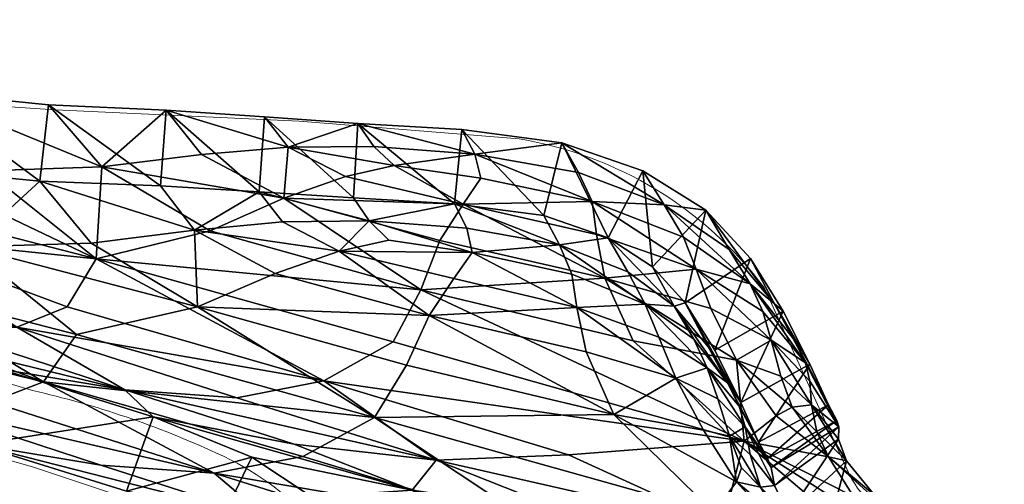
# Model space of a CAD drawing. Units: metres. Extents: x -0.014 to 0.771, y -0.207 to 0.207.
# Drawn here: x 0.575 to 0.669, y 0.091 to 0.135 of the extents above; entities that cross this region are included whole.
import ezdxf

# ---------------------------------------------------------------- set-up
doc = ezdxf.new("R2010")
doc.units = ezdxf.units.M
doc.layers.add('72_VITRA_HCOLLECT_D2_CH_SEAT', color=7, linetype='Continuous', lineweight=5)
doc.layers.add('72_VITRA_HCOLLECT_D3_CH_ELEPHANT_BODY', color=7, linetype='Continuous')
doc.layers.add('72_VITRA_INSERT', color=7, linetype='Continuous')

# ---------------------------------------------------------------- blocks, each defined once
blk = doc.blocks.new('72_VITRA_HCOLLECT_D2_ELEPHANT_CHAIR')
at = {"layer": '72_VITRA_HCOLLECT_D2_CH_SEAT'}
for points in [[(0.176164, 0.106741), (0.198047, 0.100212), (0.19813, 0.100193, -0.052481), (0.215567, 0.094268), (0.215631, 0.094239), (0.215654, 0.094228, -0.096006), (0.224671, 0.087843), (0.224702, 0.087817, -0.323869), (0.227543, 0.076382), (0.22754, 0.076379, -0.127169), (0.221598, 0.073298), (0.221576, 0.073293), (0.221535, 0.073278, -0.067808), (0.21291, 0.071451), (0.21286, 0.071447), (0.212919, 0.07146, 0.218653), (0.222647, 0.078774, 0.150543), (0.218388, 0.084549), (0.218368, 0.084564), (0.210093, 0.088996), (0.198136, 0.092961), (0.180744, 0.097893)], [(0.373247, 0.03269, 0.134314), (0.362989, 0.047134), (0.347276, 0.053123), (0.325111, 0.061019), (0.306363, 0.068043), (0.306363, 0.068043, -0.051273), (0.294403, 0.07509), (0.294403, 0.07509), (0.280231, 0.086774), (0.280231, 0.086774, -0.089923), (0.275602, 0.092073), (0.275602, 0.092073), (0.267497, 0.1099, 0.194089), (0.244258, 0.124029), (0.223412, 0.1257), (0.200301, 0.126777), (0.186471, 0.12769)]]:
    blk.add_lwpolyline(points, format="xyb", dxfattribs=at)
blk = doc.blocks.new('72vitra_hcollect2DDB02E14BAB9428785800C0CAFD51682')
blk.add_blockref('72_VITRA_HCOLLECT_D2_ELEPHANT_CHAIR', (-0.007355, 0))
blk = doc.blocks.new('72VITRA_HCOLLECT_D3_ELEPHANT_HEAD')
mesh = blk.add_polyface()
corners = [(0.118904, -0.085456, 0.122782), (0.125098, -0.092917, 0.153166), (0.105412, -0.082554, 0.125088), (0.112116, -0.090289, 0.160958), (0.105412, -0.082554, 0.125088), (0.125098, -0.092917, 0.153166), (0.092483, -0.078193, 0.128294), (0.105412, -0.082554, 0.125088), (0.100099, -0.086319, 0.169647), (0.112116, -0.090289, 0.160958), (0.100099, -0.086319, 0.169647), (0.105412, -0.082554, 0.125088), (0.106835, -0.092849, 0.199111), (0.100099, -0.086319, 0.169647), (0.116624, -0.096406, 0.193216), (0.112116, -0.090289, 0.160958), (0.116624, -0.096406, 0.193216), (0.100099, -0.086319, 0.169647), (0.135354, -0.101248, 0.185711), (0.116624, -0.096406, 0.193216), (0.125098, -0.092917, 0.153166), (0.112116, -0.090289, 0.160958), (0.125098, -0.092917, 0.153166), (0.116624, -0.096406, 0.193216), (0.106835, -0.092849, 0.199111), (0.09908, -0.091369, 0.218025), (0.100099, -0.086319, 0.169647), (0.11358, -0.098812, 0.223134), (0.108185, -0.099868, 0.261238), (0.09908, -0.091369, 0.218025), (0.106835, -0.092849, 0.199111), (0.116624, -0.096406, 0.193216), (0.09908, -0.091369, 0.218025), (0.11358, -0.098812, 0.223134), (0.09908, -0.091369, 0.218025), (0.116624, -0.096406, 0.193216), (0.118904, -0.085456, 0.122782), (0.131868, -0.086703, 0.121432), (0.125098, -0.092917, 0.153166), (0.136746, -0.092584, 0.142223), (0.125098, -0.092917, 0.153166), (0.131868, -0.086703, 0.121432), (0.135354, -0.101248, 0.185711), (0.125098, -0.092917, 0.153166), (0.146801, -0.098596, 0.160396), (0.136746, -0.092584, 0.142223), (0.146801, -0.098596, 0.160396), (0.125098, -0.092917, 0.153166), (0.107774, -0.075506, 0.126176), (0.114583, -0.083276, 0.161989), (0.120433, -0.078243, 0.124242), (0.126762, -0.085727, 0.154537), (0.120433, -0.078243, 0.124242), (0.114583, -0.083276, 0.161989), (0.103236, -0.079549, 0.170452), (0.114583, -0.083276, 0.161989), (0.095596, -0.071404, 0.129089), (0.107774, -0.075506, 0.126176), (0.095596, -0.071404, 0.129089), (0.114583, -0.083276, 0.161989), (0.119285, -0.089438, 0.19414), (0.114583, -0.083276, 0.161989), (0.109976, -0.086087, 0.199926), (0.103236, -0.079549, 0.170452), (0.109976, -0.086087, 0.199926), (0.114583, -0.083276, 0.161989), (0.126762, -0.085727, 0.154537), (0.114583, -0.083276, 0.161989), (0.13721, -0.094064, 0.186929), (0.119285, -0.089438, 0.19414), (0.13721, -0.094064, 0.186929), (0.114583, -0.083276, 0.161989), (0.131868, -0.086703, 0.121432), (0.132703, -0.079472, 0.123266), (0.143298, -0.087159, 0.120878), (0.118904, -0.085456, 0.122782), (0.120433, -0.078243, 0.124242), (0.131868, -0.086703, 0.121432), (0.132703, -0.079472, 0.123266), (0.131868, -0.086703, 0.121432), (0.120433, -0.078243, 0.124242), (0.103236, -0.079549, 0.170452), (0.092572, -0.075234, 0.182388), (0.109976, -0.086087, 0.199926), (0.102516, -0.08473, 0.218738), (0.109976, -0.086087, 0.199926), (0.092572, -0.075234, 0.182388), (0.111228, -0.093031, 0.261826), (0.116457, -0.091921, 0.223876), (0.092756, -0.083036, 0.257105), (0.102516, -0.08473, 0.218738), (0.092756, -0.083036, 0.257105), (0.116457, -0.091921, 0.223876), (0.134456, -0.098606, 0.225213), (0.116457, -0.091921, 0.223876), (0.129704, -0.100541, 0.264458), (0.111228, -0.093031, 0.261826), (0.129704, -0.100541, 0.264458), (0.116457, -0.091921, 0.223876), (0.119285, -0.089438, 0.19414), (0.116457, -0.091921, 0.223876), (0.13721, -0.094064, 0.186929), (0.134456, -0.098606, 0.225213), (0.13721, -0.094064, 0.186929), (0.116457, -0.091921, 0.223876), (0.102516, -0.08473, 0.218738), (0.116457, -0.091921, 0.223876), (0.109976, -0.086087, 0.199926), (0.119285, -0.089438, 0.19414), (0.109976, -0.086087, 0.199926), (0.116457, -0.091921, 0.223876), (0.111228, -0.093031, 0.261826), (0.092756, -0.083036, 0.257105), (0.106138, -0.094361, 0.306771), (0.10063, -0.095393, 0.352915), (0.112778, -0.09983, 0.350894), (0.106138, -0.094361, 0.306771), (0.111228, -0.093031, 0.261826), (0.106138, -0.094361, 0.306771), (0.129704, -0.100541, 0.264458), (0.132703, -0.079472, 0.123266), (0.137741, -0.085349, 0.144003), (0.143853, -0.07999, 0.123017), (0.126762, -0.085727, 0.154537), (0.137741, -0.085349, 0.144003), (0.120433, -0.078243, 0.124242), (0.132703, -0.079472, 0.123266), (0.120433, -0.078243, 0.124242), (0.137741, -0.085349, 0.144003), (0.126762, -0.085727, 0.154537), (0.13721, -0.094064, 0.186929), (0.137741, -0.085349, 0.144003), (0.105412, -0.082554, 0.125088), (0.107774, -0.075506, 0.126176), (0.118904, -0.085456, 0.122782), (0.120433, -0.078243, 0.124242), (0.118904, -0.085456, 0.122782), (0.107774, -0.075506, 0.126176), (0.107774, -0.075506, 0.126176), (0.105412, -0.082554, 0.125088), (0.095596, -0.071404, 0.129089)]
mesh.append_faces([[corners[k] for k in face] for face in [(0, 1, 2), (3, 4, 5), (6, 7, 8), (9, 10, 11), (12, 13, 14), (15, 16, 17), (18, 19, 20), (21, 22, 23), (24, 25, 26), (27, 28, 29), (30, 31, 32), (33, 34, 35), (36, 37, 38), (39, 40, 41), (42, 43, 44), (45, 46, 47), (48, 49, 50), (51, 52, 53), (54, 55, 56), (57, 58, 59), (60, 61, 62), (63, 64, 65), (66, 67, 68), (69, 70, 71), (72, 73, 74), (75, 76, 77), (78, 79, 80), (81, 82, 83), (84, 85, 86), (87, 88, 89), (90, 91, 92), (93, 94, 95), (96, 97, 98), (99, 100, 101), (102, 103, 104), (105, 106, 107), (108, 109, 110), (111, 112, 113), (114, 115, 116), (117, 118, 119), (120, 121, 122), (123, 124, 125), (126, 127, 128), (129, 130, 131), (132, 133, 134), (135, 136, 137), (138, 139, 140)]], dxfattribs={"vtx1": -1})
mesh = blk.add_polyface()
corners = [(0.161582, -0.088287, 0.121127), (0.163071, -0.090475, 0.127087), (0.152671, -0.0877, 0.120906), (0.15488, -0.090572, 0.128933), (0.152671, -0.0877, 0.120906), (0.163071, -0.090475, 0.127087), (0.154172, -0.095452, 0.144769), (0.146533, -0.091336, 0.133775), (0.16023, -0.093347, 0.135994), (0.15488, -0.090572, 0.128933), (0.16023, -0.093347, 0.135994), (0.146533, -0.091336, 0.133775), (0.164946, -0.092295, 0.131982), (0.16023, -0.093347, 0.135994), (0.163071, -0.090475, 0.127087), (0.15488, -0.090572, 0.128933), (0.163071, -0.090475, 0.127087), (0.16023, -0.093347, 0.135994), (0.154172, -0.095452, 0.144769), (0.168751, -0.099425, 0.152134), (0.146801, -0.098596, 0.160396), (0.143298, -0.087159, 0.120878), (0.152671, -0.0877, 0.120906), (0.146533, -0.091336, 0.133775), (0.15488, -0.090572, 0.128933), (0.146533, -0.091336, 0.133775), (0.152671, -0.0877, 0.120906), (0.154172, -0.095452, 0.144769), (0.16023, -0.093347, 0.135994), (0.168751, -0.099425, 0.152134), (0.171092, -0.095937, 0.140903), (0.168751, -0.099425, 0.152134), (0.16023, -0.093347, 0.135994), (0.164946, -0.092295, 0.131982), (0.172834, -0.093455, 0.133638), (0.16023, -0.093347, 0.135994), (0.171092, -0.095937, 0.140903), (0.16023, -0.093347, 0.135994), (0.172834, -0.093455, 0.133638), (0.154172, -0.095452, 0.144769), (0.146801, -0.098596, 0.160396), (0.146533, -0.091336, 0.133775), (0.136746, -0.092584, 0.142223), (0.146533, -0.091336, 0.133775), (0.146801, -0.098596, 0.160396), (0.143298, -0.087159, 0.120878), (0.146533, -0.091336, 0.133775), (0.131868, -0.086703, 0.121432), (0.136746, -0.092584, 0.142223), (0.131868, -0.086703, 0.121432), (0.146533, -0.091336, 0.133775), (0.161582, -0.088287, 0.121127), (0.17115, -0.088838, 0.121129), (0.163071, -0.090475, 0.127087), (0.164946, -0.092295, 0.131982), (0.163071, -0.090475, 0.127087), (0.172834, -0.093455, 0.133638), (0.153152, -0.080595, 0.123262), (0.15541, -0.083467, 0.131277), (0.162018, -0.081225, 0.123615), (0.163531, -0.083409, 0.129559), (0.162018, -0.081225, 0.123615), (0.15541, -0.083467, 0.131277), (0.143853, -0.07999, 0.123017), (0.143298, -0.087159, 0.120878), (0.132703, -0.079472, 0.123266), (0.160834, -0.086254, 0.138361), (0.15541, -0.083467, 0.131277), (0.155009, -0.088306, 0.146893), (0.147208, -0.08417, 0.135889), (0.155009, -0.088306, 0.146893), (0.15541, -0.083467, 0.131277), (0.163531, -0.083409, 0.129559), (0.15541, -0.083467, 0.131277), (0.165446, -0.085232, 0.134456), (0.160834, -0.086254, 0.138361), (0.165446, -0.085232, 0.134456), (0.15541, -0.083467, 0.131277), (0.161582, -0.088287, 0.121127), (0.162018, -0.081225, 0.123615), (0.17115, -0.088838, 0.121129), (0.171871, -0.08182, 0.123688), (0.17115, -0.088838, 0.121129), (0.162018, -0.081225, 0.123615), (0.148004, -0.091395, 0.162145), (0.167984, -0.097013, 0.171118), (0.155009, -0.088306, 0.146893), (0.169788, -0.092334, 0.154359), (0.155009, -0.088306, 0.146893), (0.167984, -0.097013, 0.171118), (0.165356, -0.101942, 0.195017), (0.167984, -0.097013, 0.171118), (0.13721, -0.094064, 0.186929), (0.148004, -0.091395, 0.162145), (0.13721, -0.094064, 0.186929), (0.167984, -0.097013, 0.171118), (0.147208, -0.08417, 0.135889), (0.15541, -0.083467, 0.131277), (0.143853, -0.07999, 0.123017), (0.153152, -0.080595, 0.123262), (0.143853, -0.07999, 0.123017), (0.15541, -0.083467, 0.131277), (0.169788, -0.092334, 0.154359), (0.17197, -0.088897, 0.143361), (0.155009, -0.088306, 0.146893), (0.160834, -0.086254, 0.138361), (0.155009, -0.088306, 0.146893), (0.17197, -0.088897, 0.143361), (0.160834, -0.086254, 0.138361), (0.17197, -0.088897, 0.143361), (0.165446, -0.085232, 0.134456), (0.147208, -0.08417, 0.135889), (0.137741, -0.085349, 0.144003), (0.155009, -0.088306, 0.146893), (0.148004, -0.091395, 0.162145), (0.155009, -0.088306, 0.146893), (0.137741, -0.085349, 0.144003), (0.147208, -0.08417, 0.135889), (0.143853, -0.07999, 0.123017), (0.137741, -0.085349, 0.144003), (0.148004, -0.091395, 0.162145), (0.137741, -0.085349, 0.144003), (0.13721, -0.094064, 0.186929), (0.163531, -0.083409, 0.129559), (0.173093, -0.084134, 0.129795), (0.162018, -0.081225, 0.123615), (0.163531, -0.083409, 0.129559), (0.165446, -0.085232, 0.134456), (0.173093, -0.084134, 0.129795), (0.152671, -0.0877, 0.120906), (0.153152, -0.080595, 0.123262), (0.161582, -0.088287, 0.121127), (0.162018, -0.081225, 0.123615), (0.161582, -0.088287, 0.121127), (0.153152, -0.080595, 0.123262), (0.143298, -0.087159, 0.120878), (0.143853, -0.07999, 0.123017), (0.152671, -0.0877, 0.120906), (0.153152, -0.080595, 0.123262), (0.152671, -0.0877, 0.120906), (0.143853, -0.07999, 0.123017)]
mesh.append_faces([[corners[k] for k in face] for face in [(0, 1, 2), (3, 4, 5), (6, 7, 8), (9, 10, 11), (12, 13, 14), (15, 16, 17), (18, 19, 20), (21, 22, 23), (24, 25, 26), (27, 28, 29), (30, 31, 32), (33, 34, 35), (36, 37, 38), (39, 40, 41), (42, 43, 44), (45, 46, 47), (48, 49, 50), (51, 52, 53), (54, 55, 56), (57, 58, 59), (60, 61, 62), (63, 64, 65), (66, 67, 68), (69, 70, 71), (72, 73, 74), (75, 76, 77), (78, 79, 80), (81, 82, 83), (84, 85, 86), (87, 88, 89), (90, 91, 92), (93, 94, 95), (96, 97, 98), (99, 100, 101), (102, 103, 104), (105, 106, 107), (108, 109, 110), (111, 112, 113), (114, 115, 116), (117, 118, 119), (120, 121, 122), (123, 124, 125), (126, 127, 128), (129, 130, 131), (132, 133, 134), (135, 136, 137), (138, 139, 140)]], dxfattribs={"vtx1": -1})
mesh = blk.add_polyface()
corners = [(0.182279, -0.095522, 0.134996), (0.189217, -0.098346, 0.134779), (0.182765, -0.09868, 0.143368), (0.179617, -0.089957, 0.121193), (0.185715, -0.092088, 0.121706), (0.181109, -0.092752, 0.127872), (0.187573, -0.095289, 0.127935), (0.181109, -0.092752, 0.127872), (0.185715, -0.092088, 0.121706), (0.182279, -0.095522, 0.134996), (0.181109, -0.092752, 0.127872), (0.189217, -0.098346, 0.134779), (0.187573, -0.095289, 0.127935), (0.189217, -0.098346, 0.134779), (0.181109, -0.092752, 0.127872), (0.187573, -0.095289, 0.127935), (0.191962, -0.098543, 0.127369), (0.189217, -0.098346, 0.134779), (0.189927, -0.094829, 0.122288), (0.191962, -0.098543, 0.127369), (0.185715, -0.092088, 0.121706), (0.187573, -0.095289, 0.127935), (0.185715, -0.092088, 0.121706), (0.191962, -0.098543, 0.127369), (0.189927, -0.094829, 0.122288), (0.193033, -0.09823, 0.122188), (0.191962, -0.098543, 0.127369), (0.182279, -0.095522, 0.134996), (0.182765, -0.09868, 0.143368), (0.172834, -0.093455, 0.133638), (0.171092, -0.095937, 0.140903), (0.172834, -0.093455, 0.133638), (0.182765, -0.09868, 0.143368), (0.179617, -0.089957, 0.121193), (0.181109, -0.092752, 0.127872), (0.17115, -0.088838, 0.121129), (0.172324, -0.091165, 0.127273), (0.17115, -0.088838, 0.121129), (0.181109, -0.092752, 0.127872), (0.172324, -0.091165, 0.127273), (0.163071, -0.090475, 0.127087), (0.17115, -0.088838, 0.121129), (0.172324, -0.091165, 0.127273), (0.172834, -0.093455, 0.133638), (0.163071, -0.090475, 0.127087), (0.182279, -0.095522, 0.134996), (0.172834, -0.093455, 0.133638), (0.181109, -0.092752, 0.127872), (0.172324, -0.091165, 0.127273), (0.181109, -0.092752, 0.127872), (0.172834, -0.093455, 0.133638), (0.189927, -0.094829, 0.122288), (0.194962, -0.089455, 0.124102), (0.193033, -0.09823, 0.122188), (0.195446, -0.098773, 0.155698), (0.194058, -0.095054, 0.144634), (0.185397, -0.095901, 0.157392), (0.184623, -0.091767, 0.145737), (0.185397, -0.095901, 0.157392), (0.194058, -0.095054, 0.144634), (0.184623, -0.091767, 0.145737), (0.194058, -0.095054, 0.144634), (0.184197, -0.088639, 0.137411), (0.192869, -0.091996, 0.136702), (0.184197, -0.088639, 0.137411), (0.194058, -0.095054, 0.144634), (0.182927, -0.085872, 0.130339), (0.191038, -0.088947, 0.13009), (0.18133, -0.083082, 0.123754), (0.189016, -0.085716, 0.124087), (0.18133, -0.083082, 0.123754), (0.191038, -0.088947, 0.13009), (0.192869, -0.091996, 0.136702), (0.191038, -0.088947, 0.13009), (0.184197, -0.088639, 0.137411), (0.182927, -0.085872, 0.130339), (0.184197, -0.088639, 0.137411), (0.191038, -0.088947, 0.13009), (0.192869, -0.091996, 0.136702), (0.199167, -0.096425, 0.134456), (0.191038, -0.088947, 0.13009), (0.189016, -0.085716, 0.124087), (0.191038, -0.088947, 0.13009), (0.194962, -0.089455, 0.124102), (0.197184, -0.093187, 0.128865), (0.194962, -0.089455, 0.124102), (0.191038, -0.088947, 0.13009), (0.17115, -0.088838, 0.121129), (0.171871, -0.08182, 0.123688), (0.179617, -0.089957, 0.121193), (0.18133, -0.083082, 0.123754), (0.179617, -0.089957, 0.121193), (0.171871, -0.08182, 0.123688), (0.169788, -0.092334, 0.154359), (0.167984, -0.097013, 0.171118), (0.185397, -0.095901, 0.157392), (0.184623, -0.091767, 0.145737), (0.17197, -0.088897, 0.143361), (0.185397, -0.095901, 0.157392), (0.169788, -0.092334, 0.154359), (0.185397, -0.095901, 0.157392), (0.17197, -0.088897, 0.143361), (0.173654, -0.086432, 0.136157), (0.17197, -0.088897, 0.143361), (0.184197, -0.088639, 0.137411), (0.184623, -0.091767, 0.145737), (0.184197, -0.088639, 0.137411), (0.17197, -0.088897, 0.143361), (0.173654, -0.086432, 0.136157), (0.165446, -0.085232, 0.134456), (0.17197, -0.088897, 0.143361), (0.171871, -0.08182, 0.123688), (0.173093, -0.084134, 0.129795), (0.18133, -0.083082, 0.123754), (0.182927, -0.085872, 0.130339), (0.18133, -0.083082, 0.123754), (0.173093, -0.084134, 0.129795), (0.171871, -0.08182, 0.123688), (0.162018, -0.081225, 0.123615), (0.173093, -0.084134, 0.129795), (0.173654, -0.086432, 0.136157), (0.173093, -0.084134, 0.129795), (0.165446, -0.085232, 0.134456), (0.182927, -0.085872, 0.130339), (0.173093, -0.084134, 0.129795), (0.184197, -0.088639, 0.137411), (0.173654, -0.086432, 0.136157), (0.184197, -0.088639, 0.137411), (0.173093, -0.084134, 0.129795), (0.179617, -0.089957, 0.121193), (0.18133, -0.083082, 0.123754), (0.185715, -0.092088, 0.121706), (0.189016, -0.085716, 0.124087), (0.185715, -0.092088, 0.121706), (0.18133, -0.083082, 0.123754), (0.185715, -0.092088, 0.121706), (0.189016, -0.085716, 0.124087), (0.189927, -0.094829, 0.122288), (0.194962, -0.089455, 0.124102), (0.189927, -0.094829, 0.122288), (0.189016, -0.085716, 0.124087)]
mesh.append_faces([[corners[k] for k in face] for face in [(0, 1, 2), (3, 4, 5), (6, 7, 8), (9, 10, 11), (12, 13, 14), (15, 16, 17), (18, 19, 20), (21, 22, 23), (24, 25, 26), (27, 28, 29), (30, 31, 32), (33, 34, 35), (36, 37, 38), (39, 40, 41), (42, 43, 44), (45, 46, 47), (48, 49, 50), (51, 52, 53), (54, 55, 56), (57, 58, 59), (60, 61, 62), (63, 64, 65), (66, 67, 68), (69, 70, 71), (72, 73, 74), (75, 76, 77), (78, 79, 80), (81, 82, 83), (84, 85, 86), (87, 88, 89), (90, 91, 92), (93, 94, 95), (96, 97, 98), (99, 100, 101), (102, 103, 104), (105, 106, 107), (108, 109, 110), (111, 112, 113), (114, 115, 116), (117, 118, 119), (120, 121, 122), (123, 124, 125), (126, 127, 128), (129, 130, 131), (132, 133, 134), (135, 136, 137), (138, 139, 140)]], dxfattribs={"vtx1": -1})
mesh = blk.add_polyface()
corners = [(0.193827, -0.101684, 0.133357), (0.197036, -0.105815, 0.131038), (0.195112, -0.104387, 0.140569), (0.198129, -0.108022, 0.137986), (0.195112, -0.104387, 0.140569), (0.197036, -0.105815, 0.131038), (0.1961, -0.107331, 0.150817), (0.195112, -0.104387, 0.140569), (0.198695, -0.109986, 0.148068), (0.198129, -0.108022, 0.137986), (0.198695, -0.109986, 0.148068), (0.195112, -0.104387, 0.140569), (0.199982, -0.11142, 0.127446), (0.197036, -0.105815, 0.131038), (0.198282, -0.107673, 0.123431), (0.195235, -0.102437, 0.125987), (0.198282, -0.107673, 0.123431), (0.197036, -0.105815, 0.131038), (0.195815, -0.102732, 0.122033), (0.198282, -0.107673, 0.123431), (0.193033, -0.09823, 0.122188), (0.195235, -0.102437, 0.125987), (0.193033, -0.09823, 0.122188), (0.198282, -0.107673, 0.123431), (0.1961, -0.107331, 0.150817), (0.197227, -0.110877, 0.164488), (0.192145, -0.105383, 0.153969), (0.195815, -0.102732, 0.122033), (0.202305, -0.099035, 0.122712), (0.198282, -0.107673, 0.123431), (0.204836, -0.104044, 0.123874), (0.198282, -0.107673, 0.123431), (0.202305, -0.099035, 0.122712), (0.193033, -0.09823, 0.122188), (0.199203, -0.094034, 0.123215), (0.195815, -0.102732, 0.122033), (0.202305, -0.099035, 0.122712), (0.195815, -0.102732, 0.122033), (0.199203, -0.094034, 0.123215), (0.199203, -0.094034, 0.123215), (0.193033, -0.09823, 0.122188), (0.194962, -0.089455, 0.124102), (0.200362, -0.099041, 0.141609), (0.194058, -0.095054, 0.144634), (0.201164, -0.101758, 0.15188), (0.195446, -0.098773, 0.155698), (0.201164, -0.101758, 0.15188), (0.194058, -0.095054, 0.144634), (0.192869, -0.091996, 0.136702), (0.194058, -0.095054, 0.144634), (0.199167, -0.096425, 0.134456), (0.200362, -0.099041, 0.141609), (0.199167, -0.096425, 0.134456), (0.194058, -0.095054, 0.144634), (0.197184, -0.093187, 0.128865), (0.191038, -0.088947, 0.13009), (0.199167, -0.096425, 0.134456), (0.204833, -0.105642, 0.148603), (0.204996, -0.107894, 0.16247), (0.207587, -0.109997, 0.145359), (0.203376, -0.10177, 0.131416), (0.204417, -0.103915, 0.138362), (0.206598, -0.107887, 0.127572), (0.207394, -0.10939, 0.134676), (0.206598, -0.107887, 0.127572), (0.204417, -0.103915, 0.138362), (0.200362, -0.099041, 0.141609), (0.204417, -0.103915, 0.138362), (0.199167, -0.096425, 0.134456), (0.203376, -0.10177, 0.131416), (0.199167, -0.096425, 0.134456), (0.204417, -0.103915, 0.138362), (0.204833, -0.105642, 0.148603), (0.204417, -0.103915, 0.138362), (0.201164, -0.101758, 0.15188), (0.200362, -0.099041, 0.141609), (0.201164, -0.101758, 0.15188), (0.204417, -0.103915, 0.138362), (0.207394, -0.10939, 0.134676), (0.204417, -0.103915, 0.138362), (0.207587, -0.109997, 0.145359), (0.204833, -0.105642, 0.148603), (0.207587, -0.109997, 0.145359), (0.204417, -0.103915, 0.138362), (0.202068, -0.105167, 0.165591), (0.203157, -0.108129, 0.175919), (0.204996, -0.107894, 0.16247), (0.202068, -0.105167, 0.165591), (0.204996, -0.107894, 0.16247), (0.201164, -0.101758, 0.15188), (0.204833, -0.105642, 0.148603), (0.201164, -0.101758, 0.15188), (0.204996, -0.107894, 0.16247), (0.204836, -0.104044, 0.123874), (0.201476, -0.098315, 0.126723), (0.206598, -0.107887, 0.127572), (0.203376, -0.10177, 0.131416), (0.206598, -0.107887, 0.127572), (0.201476, -0.098315, 0.126723), (0.199203, -0.094034, 0.123215), (0.201476, -0.098315, 0.126723), (0.202305, -0.099035, 0.122712), (0.204836, -0.104044, 0.123874), (0.202305, -0.099035, 0.122712), (0.201476, -0.098315, 0.126723), (0.197184, -0.093187, 0.128865), (0.201476, -0.098315, 0.126723), (0.194962, -0.089455, 0.124102), (0.199203, -0.094034, 0.123215), (0.194962, -0.089455, 0.124102), (0.201476, -0.098315, 0.126723), (0.203376, -0.10177, 0.131416), (0.201476, -0.098315, 0.126723), (0.199167, -0.096425, 0.134456), (0.197184, -0.093187, 0.128865), (0.199167, -0.096425, 0.134456), (0.201476, -0.098315, 0.126723), (0.201648, -0.108935, 0.183776), (0.197879, -0.103649, 0.170615), (0.198622, -0.111333, 0.194595), (0.188103, -0.101828, 0.174774), (0.198622, -0.111333, 0.194595), (0.197879, -0.103649, 0.170615), (0.202068, -0.105167, 0.165591), (0.197879, -0.103649, 0.170615), (0.203157, -0.108129, 0.175919), (0.201648, -0.108935, 0.183776), (0.203157, -0.108129, 0.175919), (0.197879, -0.103649, 0.170615), (0.195446, -0.098773, 0.155698), (0.197879, -0.103649, 0.170615), (0.201164, -0.101758, 0.15188), (0.202068, -0.105167, 0.165591), (0.201164, -0.101758, 0.15188), (0.197879, -0.103649, 0.170615), (0.198282, -0.107673, 0.123431), (0.204836, -0.104044, 0.123874), (0.199982, -0.11142, 0.127446), (0.206598, -0.107887, 0.127572), (0.199982, -0.11142, 0.127446), (0.204836, -0.104044, 0.123874)]
mesh.append_faces([[corners[k] for k in face] for face in [(0, 1, 2), (3, 4, 5), (6, 7, 8), (9, 10, 11), (12, 13, 14), (15, 16, 17), (18, 19, 20), (21, 22, 23), (24, 25, 26), (27, 28, 29), (30, 31, 32), (33, 34, 35), (36, 37, 38), (39, 40, 41), (42, 43, 44), (45, 46, 47), (48, 49, 50), (51, 52, 53), (54, 55, 56), (57, 58, 59), (60, 61, 62), (63, 64, 65), (66, 67, 68), (69, 70, 71), (72, 73, 74), (75, 76, 77), (78, 79, 80), (81, 82, 83), (84, 85, 86), (87, 88, 89), (90, 91, 92), (93, 94, 95), (96, 97, 98), (99, 100, 101), (102, 103, 104), (105, 106, 107), (108, 109, 110), (111, 112, 113), (114, 115, 116), (117, 118, 119), (120, 121, 122), (123, 124, 125), (126, 127, 128), (129, 130, 131), (132, 133, 134), (135, 136, 137), (138, 139, 140)]], dxfattribs={"vtx1": -1})
mesh = blk.add_polyface()
corners = [(0.140101, -0.116092, 0.343535), (0.153505, -0.118703, 0.306524), (0.148716, -0.119599, 0.342957), (0.12726, -0.107617, 0.263891), (0.148389, -0.114382, 0.266406), (0.119625, -0.10772, 0.306358), (0.137647, -0.113628, 0.306196), (0.119625, -0.10772, 0.306358), (0.148389, -0.114382, 0.266406), (0.110276, -0.106892, 0.350494), (0.119625, -0.10772, 0.306358), (0.125878, -0.111661, 0.346808), (0.137647, -0.113628, 0.306196), (0.125878, -0.111661, 0.346808), (0.119625, -0.10772, 0.306358), (0.140101, -0.116092, 0.343535), (0.125878, -0.111661, 0.346808), (0.153505, -0.118703, 0.306524), (0.137647, -0.113628, 0.306196), (0.153505, -0.118703, 0.306524), (0.125878, -0.111661, 0.346808), (0.137647, -0.113628, 0.306196), (0.148389, -0.114382, 0.266406), (0.153505, -0.118703, 0.306524), (0.12726, -0.107617, 0.263891), (0.132225, -0.105722, 0.224394), (0.148389, -0.114382, 0.266406), (0.156788, -0.112794, 0.228104), (0.148389, -0.114382, 0.266406), (0.132225, -0.105722, 0.224394), (0.135354, -0.101248, 0.185711), (0.163599, -0.109098, 0.193589), (0.132225, -0.105722, 0.224394), (0.156788, -0.112794, 0.228104), (0.132225, -0.105722, 0.224394), (0.163599, -0.109098, 0.193589), (0.135354, -0.101248, 0.185711), (0.146801, -0.098596, 0.160396), (0.163599, -0.109098, 0.193589), (0.12726, -0.107617, 0.263891), (0.108185, -0.099868, 0.261238), (0.132225, -0.105722, 0.224394), (0.11358, -0.098812, 0.223134), (0.132225, -0.105722, 0.224394), (0.108185, -0.099868, 0.261238), (0.135354, -0.101248, 0.185711), (0.132225, -0.105722, 0.224394), (0.116624, -0.096406, 0.193216), (0.11358, -0.098812, 0.223134), (0.116624, -0.096406, 0.193216), (0.132225, -0.105722, 0.224394), (0.12726, -0.107617, 0.263891), (0.119625, -0.10772, 0.306358), (0.108185, -0.099868, 0.261238), (0.154675, -0.131003, 0.356556), (0.154015, -0.134979, 0.358571), (0.151081, -0.133021, 0.363146), (0.151953, -0.112853, 0.343757), (0.167166, -0.115988, 0.308595), (0.142615, -0.109034, 0.343961), (0.122135, -0.100662, 0.3068), (0.139918, -0.106491, 0.306596), (0.129704, -0.100541, 0.264458), (0.150547, -0.107222, 0.267006), (0.129704, -0.100541, 0.264458), (0.139918, -0.106491, 0.306596), (0.128173, -0.104528, 0.347138), (0.139918, -0.106491, 0.306596), (0.112778, -0.09983, 0.350894), (0.122135, -0.100662, 0.3068), (0.112778, -0.09983, 0.350894), (0.139918, -0.106491, 0.306596), (0.155972, -0.111633, 0.307028), (0.139918, -0.106491, 0.306596), (0.142615, -0.109034, 0.343961), (0.128173, -0.104528, 0.347138), (0.142615, -0.109034, 0.343961), (0.139918, -0.106491, 0.306596), (0.150547, -0.107222, 0.267006), (0.139918, -0.106491, 0.306596), (0.169436, -0.113131, 0.270072), (0.155972, -0.111633, 0.307028), (0.169436, -0.113131, 0.270072), (0.139918, -0.106491, 0.306596), (0.150547, -0.107222, 0.267006), (0.158772, -0.105614, 0.229011), (0.129704, -0.100541, 0.264458), (0.134456, -0.098606, 0.225213), (0.129704, -0.100541, 0.264458), (0.158772, -0.105614, 0.229011), (0.134456, -0.098606, 0.225213), (0.158772, -0.105614, 0.229011), (0.13721, -0.094064, 0.186929), (0.165356, -0.101942, 0.195017), (0.13721, -0.094064, 0.186929), (0.158772, -0.105614, 0.229011), (0.151081, -0.133021, 0.363146), (0.15721, -0.132759, 0.367515), (0.154675, -0.131003, 0.356556), (0.122135, -0.100662, 0.3068), (0.129704, -0.100541, 0.264458), (0.106138, -0.094361, 0.306771), (0.146216, -0.13449, 0.376502), (0.142715, -0.134415, 0.369797), (0.137407, -0.134663, 0.379476), (0.142715, -0.134415, 0.369797), (0.146216, -0.13449, 0.376502), (0.147485, -0.133881, 0.366698), (0.152709, -0.133943, 0.372094), (0.147485, -0.133881, 0.366698), (0.146216, -0.13449, 0.376502), (0.153321, -0.122632, 0.344138), (0.157689, -0.116645, 0.345602), (0.148716, -0.119599, 0.342957), (0.151953, -0.112853, 0.343757), (0.148716, -0.119599, 0.342957), (0.157689, -0.116645, 0.345602), (0.148716, -0.119599, 0.342957), (0.151953, -0.112853, 0.343757), (0.140101, -0.116092, 0.343535), (0.142615, -0.109034, 0.343961), (0.140101, -0.116092, 0.343535), (0.151953, -0.112853, 0.343757), (0.125878, -0.111661, 0.346808), (0.128173, -0.104528, 0.347138), (0.110276, -0.106892, 0.350494), (0.112778, -0.09983, 0.350894), (0.110276, -0.106892, 0.350494), (0.128173, -0.104528, 0.347138), (0.140101, -0.116092, 0.343535), (0.142615, -0.109034, 0.343961), (0.125878, -0.111661, 0.346808), (0.128173, -0.104528, 0.347138), (0.125878, -0.111661, 0.346808), (0.142615, -0.109034, 0.343961), (0.147485, -0.133881, 0.366698), (0.152709, -0.133943, 0.372094), (0.151081, -0.133021, 0.363146), (0.15721, -0.132759, 0.367515), (0.151081, -0.133021, 0.363146), (0.152709, -0.133943, 0.372094)]
mesh.append_faces([[corners[k] for k in face] for face in [(0, 1, 2), (3, 4, 5), (6, 7, 8), (9, 10, 11), (12, 13, 14), (15, 16, 17), (18, 19, 20), (21, 22, 23), (24, 25, 26), (27, 28, 29), (30, 31, 32), (33, 34, 35), (36, 37, 38), (39, 40, 41), (42, 43, 44), (45, 46, 47), (48, 49, 50), (51, 52, 53), (54, 55, 56), (57, 58, 59), (60, 61, 62), (63, 64, 65), (66, 67, 68), (69, 70, 71), (72, 73, 74), (75, 76, 77), (78, 79, 80), (81, 82, 83), (84, 85, 86), (87, 88, 89), (90, 91, 92), (93, 94, 95), (96, 97, 98), (99, 100, 101), (102, 103, 104), (105, 106, 107), (108, 109, 110), (111, 112, 113), (114, 115, 116), (117, 118, 119), (120, 121, 122), (123, 124, 125), (126, 127, 128), (129, 130, 131), (132, 133, 134), (135, 136, 137), (138, 139, 140)]], dxfattribs={"vtx1": -1})
mesh = blk.add_polyface()
corners = [(0.167029, -0.120206, 0.269344), (0.17944, -0.119631, 0.232811), (0.179163, -0.125006, 0.27216), (0.153321, -0.122632, 0.344138), (0.148716, -0.119599, 0.342957), (0.17011, -0.126366, 0.309416), (0.16399, -0.122754, 0.307746), (0.17011, -0.126366, 0.309416), (0.148716, -0.119599, 0.342957), (0.186484, -0.129441, 0.274523), (0.17011, -0.126366, 0.309416), (0.179163, -0.125006, 0.27216), (0.16399, -0.122754, 0.307746), (0.179163, -0.125006, 0.27216), (0.17011, -0.126366, 0.309416), (0.167029, -0.120206, 0.269344), (0.179163, -0.125006, 0.27216), (0.153505, -0.118703, 0.306524), (0.16399, -0.122754, 0.307746), (0.153505, -0.118703, 0.306524), (0.179163, -0.125006, 0.27216), (0.16399, -0.122754, 0.307746), (0.148716, -0.119599, 0.342957), (0.153505, -0.118703, 0.306524), (0.167029, -0.120206, 0.269344), (0.153505, -0.118703, 0.306524), (0.148389, -0.114382, 0.266406), (0.167029, -0.120206, 0.269344), (0.148389, -0.114382, 0.266406), (0.17944, -0.119631, 0.232811), (0.156788, -0.112794, 0.228104), (0.17944, -0.119631, 0.232811), (0.148389, -0.114382, 0.266406), (0.195725, -0.118084, 0.192872), (0.17944, -0.119631, 0.232811), (0.163599, -0.109098, 0.193589), (0.156788, -0.112794, 0.228104), (0.163599, -0.109098, 0.193589), (0.17944, -0.119631, 0.232811), (0.195725, -0.118084, 0.192872), (0.163599, -0.109098, 0.193589), (0.18625, -0.108806, 0.172707), (0.166605, -0.10414, 0.169184), (0.18625, -0.108806, 0.172707), (0.163599, -0.109098, 0.193589), (0.183624, -0.102889, 0.155216), (0.18625, -0.108806, 0.172707), (0.168751, -0.099425, 0.152134), (0.166605, -0.10414, 0.169184), (0.168751, -0.099425, 0.152134), (0.18625, -0.108806, 0.172707), (0.166605, -0.10414, 0.169184), (0.146801, -0.098596, 0.160396), (0.168751, -0.099425, 0.152134), (0.166605, -0.10414, 0.169184), (0.163599, -0.109098, 0.193589), (0.146801, -0.098596, 0.160396), (0.153321, -0.122632, 0.344138), (0.17011, -0.126366, 0.309416), (0.155926, -0.125942, 0.346382), (0.173803, -0.130237, 0.311265), (0.155926, -0.125942, 0.346382), (0.17011, -0.126366, 0.309416), (0.183624, -0.102889, 0.155216), (0.168751, -0.099425, 0.152134), (0.182765, -0.09868, 0.143368), (0.171092, -0.095937, 0.140903), (0.182765, -0.09868, 0.143368), (0.168751, -0.099425, 0.152134), (0.181949, -0.112622, 0.233875), (0.169436, -0.113131, 0.270072), (0.196554, -0.119287, 0.237871), (0.174424, -0.12033, 0.310882), (0.167166, -0.115988, 0.308595), (0.157689, -0.116645, 0.345602), (0.151953, -0.112853, 0.343757), (0.157689, -0.116645, 0.345602), (0.167166, -0.115988, 0.308595), (0.182353, -0.118257, 0.273169), (0.167166, -0.115988, 0.308595), (0.190769, -0.12341, 0.276005), (0.174424, -0.12033, 0.310882), (0.190769, -0.12341, 0.276005), (0.167166, -0.115988, 0.308595), (0.155972, -0.111633, 0.307028), (0.167166, -0.115988, 0.308595), (0.169436, -0.113131, 0.270072), (0.182353, -0.118257, 0.273169), (0.169436, -0.113131, 0.270072), (0.167166, -0.115988, 0.308595), (0.155972, -0.111633, 0.307028), (0.142615, -0.109034, 0.343961), (0.167166, -0.115988, 0.308595), (0.181949, -0.112622, 0.233875), (0.158772, -0.105614, 0.229011), (0.169436, -0.113131, 0.270072), (0.150547, -0.107222, 0.267006), (0.169436, -0.113131, 0.270072), (0.158772, -0.105614, 0.229011), (0.165356, -0.101942, 0.195017), (0.158772, -0.105614, 0.229011), (0.198622, -0.111333, 0.194595), (0.181949, -0.112622, 0.233875), (0.198622, -0.111333, 0.194595), (0.158772, -0.105614, 0.229011), (0.165356, -0.101942, 0.195017), (0.198622, -0.111333, 0.194595), (0.167984, -0.097013, 0.171118), (0.188103, -0.101828, 0.174774), (0.185397, -0.095901, 0.157392), (0.167984, -0.097013, 0.171118), (0.174424, -0.12033, 0.310882), (0.179138, -0.125341, 0.313377), (0.190769, -0.12341, 0.276005), (0.16129, -0.121093, 0.348509), (0.179138, -0.125341, 0.313377), (0.157689, -0.116645, 0.345602), (0.174424, -0.12033, 0.310882), (0.157689, -0.116645, 0.345602), (0.179138, -0.125341, 0.313377), (0.181682, -0.130269, 0.316048), (0.179138, -0.125341, 0.313377), (0.162802, -0.125348, 0.352452), (0.16129, -0.121093, 0.348509), (0.162802, -0.125348, 0.352452), (0.179138, -0.125341, 0.313377), (0.162802, -0.125348, 0.352452), (0.156694, -0.128879, 0.349764), (0.161249, -0.12976, 0.360028), (0.155926, -0.125942, 0.346382), (0.16129, -0.121093, 0.348509), (0.153321, -0.122632, 0.344138), (0.157689, -0.116645, 0.345602), (0.153321, -0.122632, 0.344138), (0.16129, -0.121093, 0.348509), (0.156694, -0.128879, 0.349764), (0.162802, -0.125348, 0.352452), (0.155926, -0.125942, 0.346382), (0.16129, -0.121093, 0.348509), (0.155926, -0.125942, 0.346382), (0.162802, -0.125348, 0.352452)]
mesh.append_faces([[corners[k] for k in face] for face in [(0, 1, 2), (3, 4, 5), (6, 7, 8), (9, 10, 11), (12, 13, 14), (15, 16, 17), (18, 19, 20), (21, 22, 23), (24, 25, 26), (27, 28, 29), (30, 31, 32), (33, 34, 35), (36, 37, 38), (39, 40, 41), (42, 43, 44), (45, 46, 47), (48, 49, 50), (51, 52, 53), (54, 55, 56), (57, 58, 59), (60, 61, 62), (63, 64, 65), (66, 67, 68), (69, 70, 71), (72, 73, 74), (75, 76, 77), (78, 79, 80), (81, 82, 83), (84, 85, 86), (87, 88, 89), (90, 91, 92), (93, 94, 95), (96, 97, 98), (99, 100, 101), (102, 103, 104), (105, 106, 107), (108, 109, 110), (111, 112, 113), (114, 115, 116), (117, 118, 119), (120, 121, 122), (123, 124, 125), (126, 127, 128), (129, 130, 131), (132, 133, 134), (135, 136, 137), (138, 139, 140)]], dxfattribs={"vtx1": -1})
mesh = blk.add_polyface()
corners = [(0.1894, -0.127953, 0.25819), (0.190597, -0.128964, 0.25953), (0.188989, -0.127358, 0.25626), (0.189516, -0.127269, 0.254269), (0.188989, -0.127358, 0.25626), (0.190597, -0.128964, 0.25953), (0.189516, -0.127269, 0.254269), (0.190597, -0.128964, 0.25953), (0.190825, -0.127737, 0.252746), (0.192543, -0.128669, 0.252093), (0.190825, -0.127737, 0.252746), (0.190597, -0.128964, 0.25953), (0.193054, -0.125863, 0.236612), (0.190597, -0.128964, 0.25953), (0.179163, -0.125006, 0.27216), (0.186484, -0.129441, 0.274523), (0.179163, -0.125006, 0.27216), (0.190597, -0.128964, 0.25953), (0.193321, -0.121167, 0.255532), (0.198073, -0.123623, 0.253766), (0.192784, -0.121271, 0.257519), (0.19318, -0.121891, 0.259445), (0.192784, -0.121271, 0.257519), (0.198073, -0.123623, 0.253766), (0.190769, -0.12341, 0.276005), (0.198073, -0.123623, 0.253766), (0.182353, -0.118257, 0.273169), (0.196554, -0.119287, 0.237871), (0.182353, -0.118257, 0.273169), (0.198073, -0.123623, 0.253766), (0.193321, -0.121167, 0.255532), (0.189516, -0.127269, 0.254269), (0.192784, -0.121271, 0.257519), (0.188989, -0.127358, 0.25626), (0.192784, -0.121271, 0.257519), (0.189516, -0.127269, 0.254269), (0.193321, -0.121167, 0.255532), (0.194627, -0.12164, 0.254008), (0.189516, -0.127269, 0.254269), (0.190825, -0.127737, 0.252746), (0.189516, -0.127269, 0.254269), (0.194627, -0.12164, 0.254008), (0.195725, -0.118084, 0.192872), (0.205177, -0.126528, 0.205966), (0.17944, -0.119631, 0.232811), (0.193054, -0.125863, 0.236612), (0.17944, -0.119631, 0.232811), (0.205177, -0.126528, 0.205966), (0.193054, -0.125863, 0.236612), (0.179163, -0.125006, 0.27216), (0.17944, -0.119631, 0.232811), (0.183624, -0.102889, 0.155216), (0.182765, -0.09868, 0.143368), (0.192145, -0.105383, 0.153969), (0.190523, -0.101484, 0.142794), (0.192145, -0.105383, 0.153969), (0.182765, -0.09868, 0.143368), (0.1961, -0.107331, 0.150817), (0.192145, -0.105383, 0.153969), (0.195112, -0.104387, 0.140569), (0.190523, -0.101484, 0.142794), (0.195112, -0.104387, 0.140569), (0.192145, -0.105383, 0.153969), (0.193827, -0.101684, 0.133357), (0.195112, -0.104387, 0.140569), (0.189217, -0.098346, 0.134779), (0.190523, -0.101484, 0.142794), (0.189217, -0.098346, 0.134779), (0.195112, -0.104387, 0.140569), (0.190523, -0.101484, 0.142794), (0.182765, -0.09868, 0.143368), (0.189217, -0.098346, 0.134779), (0.193827, -0.101684, 0.133357), (0.189217, -0.098346, 0.134779), (0.191962, -0.098543, 0.127369), (0.195235, -0.102437, 0.125987), (0.191962, -0.098543, 0.127369), (0.193033, -0.09823, 0.122188), (0.193827, -0.101684, 0.133357), (0.191962, -0.098543, 0.127369), (0.197036, -0.105815, 0.131038), (0.195235, -0.102437, 0.125987), (0.197036, -0.105815, 0.131038), (0.191962, -0.098543, 0.127369), (0.195725, -0.118084, 0.192872), (0.18625, -0.108806, 0.172707), (0.197869, -0.115187, 0.182037), (0.194748, -0.110313, 0.168887), (0.197869, -0.115187, 0.182037), (0.18625, -0.108806, 0.172707), (0.194748, -0.110313, 0.168887), (0.192145, -0.105383, 0.153969), (0.197227, -0.110877, 0.164488), (0.183624, -0.102889, 0.155216), (0.192145, -0.105383, 0.153969), (0.18625, -0.108806, 0.172707), (0.194748, -0.110313, 0.168887), (0.18625, -0.108806, 0.172707), (0.192145, -0.105383, 0.153969), (0.1894, -0.127953, 0.25819), (0.19318, -0.121891, 0.259445), (0.188989, -0.127358, 0.25626), (0.192784, -0.121271, 0.257519), (0.188989, -0.127358, 0.25626), (0.19318, -0.121891, 0.259445), (0.194627, -0.12164, 0.254008), (0.196351, -0.122563, 0.253357), (0.190825, -0.127737, 0.252746), (0.192543, -0.128669, 0.252093), (0.190825, -0.127737, 0.252746), (0.196351, -0.122563, 0.253357), (0.181949, -0.112622, 0.233875), (0.196554, -0.119287, 0.237871), (0.198622, -0.111333, 0.194595), (0.182353, -0.118257, 0.273169), (0.196554, -0.119287, 0.237871), (0.169436, -0.113131, 0.270072), (0.188103, -0.101828, 0.174774), (0.167984, -0.097013, 0.171118), (0.198622, -0.111333, 0.194595), (0.196616, -0.129269, 0.278379), (0.190769, -0.12341, 0.276005), (0.179138, -0.125341, 0.313377), (0.188103, -0.101828, 0.174774), (0.197879, -0.103649, 0.170615), (0.185397, -0.095901, 0.157392), (0.195446, -0.098773, 0.155698), (0.185397, -0.095901, 0.157392), (0.197879, -0.103649, 0.170615), (0.19318, -0.121891, 0.259445), (0.1894, -0.127953, 0.25819), (0.19443, -0.122817, 0.260802), (0.190597, -0.128964, 0.25953), (0.19443, -0.122817, 0.260802), (0.1894, -0.127953, 0.25819), (0.196168, -0.123852, 0.261216), (0.19443, -0.122817, 0.260802), (0.19228, -0.130085, 0.259926), (0.190597, -0.128964, 0.25953), (0.19228, -0.130085, 0.259926), (0.19443, -0.122817, 0.260802)]
mesh.append_faces([[corners[k] for k in face] for face in [(0, 1, 2), (3, 4, 5), (6, 7, 8), (9, 10, 11), (12, 13, 14), (15, 16, 17), (18, 19, 20), (21, 22, 23), (24, 25, 26), (27, 28, 29), (30, 31, 32), (33, 34, 35), (36, 37, 38), (39, 40, 41), (42, 43, 44), (45, 46, 47), (48, 49, 50), (51, 52, 53), (54, 55, 56), (57, 58, 59), (60, 61, 62), (63, 64, 65), (66, 67, 68), (69, 70, 71), (72, 73, 74), (75, 76, 77), (78, 79, 80), (81, 82, 83), (84, 85, 86), (87, 88, 89), (90, 91, 92), (93, 94, 95), (96, 97, 98), (99, 100, 101), (102, 103, 104), (105, 106, 107), (108, 109, 110), (111, 112, 113), (114, 115, 116), (117, 118, 119), (120, 121, 122), (123, 124, 125), (126, 127, 128), (129, 130, 131), (132, 133, 134), (135, 136, 137), (138, 139, 140)]], dxfattribs={"vtx1": -1})
mesh = blk.add_polyface()
corners = [(0.202822, -0.118287, 0.172858), (0.205977, -0.121979, 0.180967), (0.20015, -0.115702, 0.174686), (0.201862, -0.118509, 0.182575), (0.20015, -0.115702, 0.174686), (0.205977, -0.121979, 0.180967), (0.198351, -0.113865, 0.174755), (0.20015, -0.115702, 0.174686), (0.197869, -0.115187, 0.182037), (0.201862, -0.118509, 0.182575), (0.197869, -0.115187, 0.182037), (0.20015, -0.115702, 0.174686), (0.195725, -0.118084, 0.192872), (0.197869, -0.115187, 0.182037), (0.204603, -0.122548, 0.190182), (0.201862, -0.118509, 0.182575), (0.204603, -0.122548, 0.190182), (0.197869, -0.115187, 0.182037), (0.201862, -0.118509, 0.182575), (0.205977, -0.121979, 0.180967), (0.204603, -0.122548, 0.190182), (0.201154, -0.113846, 0.14502), (0.20147, -0.115555, 0.159293), (0.198695, -0.109986, 0.148068), (0.199182, -0.112594, 0.161814), (0.198695, -0.109986, 0.148068), (0.20147, -0.115555, 0.159293), (0.199982, -0.11142, 0.127446), (0.200808, -0.112978, 0.134544), (0.197036, -0.105815, 0.131038), (0.198129, -0.108022, 0.137986), (0.197036, -0.105815, 0.131038), (0.200808, -0.112978, 0.134544), (0.201154, -0.113846, 0.14502), (0.198695, -0.109986, 0.148068), (0.200808, -0.112978, 0.134544), (0.198129, -0.108022, 0.137986), (0.200808, -0.112978, 0.134544), (0.198695, -0.109986, 0.148068), (0.198351, -0.113865, 0.174755), (0.197227, -0.110877, 0.164488), (0.20015, -0.115702, 0.174686), (0.199182, -0.112594, 0.161814), (0.20015, -0.115702, 0.174686), (0.197227, -0.110877, 0.164488), (0.202822, -0.118287, 0.172858), (0.20015, -0.115702, 0.174686), (0.20147, -0.115555, 0.159293), (0.199182, -0.112594, 0.161814), (0.20147, -0.115555, 0.159293), (0.20015, -0.115702, 0.174686), (0.1961, -0.107331, 0.150817), (0.198695, -0.109986, 0.148068), (0.197227, -0.110877, 0.164488), (0.199182, -0.112594, 0.161814), (0.197227, -0.110877, 0.164488), (0.198695, -0.109986, 0.148068), (0.198351, -0.113865, 0.174755), (0.197869, -0.115187, 0.182037), (0.197227, -0.110877, 0.164488), (0.194748, -0.110313, 0.168887), (0.197227, -0.110877, 0.164488), (0.197869, -0.115187, 0.182037), (0.205494, -0.110453, 0.175506), (0.206585, -0.11282, 0.183854), (0.208311, -0.11319, 0.173463), (0.210969, -0.116441, 0.181837), (0.208311, -0.11319, 0.173463), (0.206585, -0.11282, 0.183854), (0.201648, -0.108935, 0.183776), (0.206585, -0.11282, 0.183854), (0.203157, -0.108129, 0.175919), (0.205494, -0.110453, 0.175506), (0.203157, -0.108129, 0.175919), (0.206585, -0.11282, 0.183854), (0.208983, -0.116598, 0.19156), (0.206585, -0.11282, 0.183854), (0.198622, -0.111333, 0.194595), (0.201648, -0.108935, 0.183776), (0.198622, -0.111333, 0.194595), (0.206585, -0.11282, 0.183854), (0.210969, -0.116441, 0.181837), (0.206585, -0.11282, 0.183854), (0.215126, -0.120532, 0.186103), (0.208983, -0.116598, 0.19156), (0.215126, -0.120532, 0.186103), (0.206585, -0.11282, 0.183854), (0.209159, -0.120322, 0.207337), (0.198622, -0.111333, 0.194595), (0.196554, -0.119287, 0.237871), (0.207538, -0.111153, 0.159795), (0.207587, -0.109997, 0.145359), (0.204996, -0.107894, 0.16247), (0.208983, -0.116598, 0.19156), (0.215852, -0.122332, 0.194443), (0.215126, -0.120532, 0.186103), (0.209159, -0.120322, 0.207337), (0.215852, -0.122332, 0.194443), (0.198622, -0.111333, 0.194595), (0.208983, -0.116598, 0.19156), (0.198622, -0.111333, 0.194595), (0.215852, -0.122332, 0.194443), (0.205494, -0.110453, 0.175506), (0.204996, -0.107894, 0.16247), (0.203157, -0.108129, 0.175919), (0.207538, -0.111153, 0.159795), (0.204996, -0.107894, 0.16247), (0.208311, -0.11319, 0.173463), (0.205494, -0.110453, 0.175506), (0.208311, -0.11319, 0.173463), (0.204996, -0.107894, 0.16247), (0.202822, -0.118287, 0.172858), (0.208311, -0.11319, 0.173463), (0.205977, -0.121979, 0.180967), (0.210969, -0.116441, 0.181837), (0.205977, -0.121979, 0.180967), (0.208311, -0.11319, 0.173463), (0.201154, -0.113846, 0.14502), (0.207587, -0.109997, 0.145359), (0.20147, -0.115555, 0.159293), (0.207538, -0.111153, 0.159795), (0.20147, -0.115555, 0.159293), (0.207587, -0.109997, 0.145359), (0.199982, -0.11142, 0.127446), (0.206598, -0.107887, 0.127572), (0.200808, -0.112978, 0.134544), (0.207394, -0.10939, 0.134676), (0.200808, -0.112978, 0.134544), (0.206598, -0.107887, 0.127572), (0.200808, -0.112978, 0.134544), (0.207394, -0.10939, 0.134676), (0.201154, -0.113846, 0.14502), (0.207587, -0.109997, 0.145359), (0.201154, -0.113846, 0.14502), (0.207394, -0.10939, 0.134676), (0.20147, -0.115555, 0.159293), (0.207538, -0.111153, 0.159795), (0.202822, -0.118287, 0.172858), (0.208311, -0.11319, 0.173463), (0.202822, -0.118287, 0.172858), (0.207538, -0.111153, 0.159795)]
mesh.append_faces([[corners[k] for k in face] for face in [(0, 1, 2), (3, 4, 5), (6, 7, 8), (9, 10, 11), (12, 13, 14), (15, 16, 17), (18, 19, 20), (21, 22, 23), (24, 25, 26), (27, 28, 29), (30, 31, 32), (33, 34, 35), (36, 37, 38), (39, 40, 41), (42, 43, 44), (45, 46, 47), (48, 49, 50), (51, 52, 53), (54, 55, 56), (57, 58, 59), (60, 61, 62), (63, 64, 65), (66, 67, 68), (69, 70, 71), (72, 73, 74), (75, 76, 77), (78, 79, 80), (81, 82, 83), (84, 85, 86), (87, 88, 89), (90, 91, 92), (93, 94, 95), (96, 97, 98), (99, 100, 101), (102, 103, 104), (105, 106, 107), (108, 109, 110), (111, 112, 113), (114, 115, 116), (117, 118, 119), (120, 121, 122), (123, 124, 125), (126, 127, 128), (129, 130, 131), (132, 133, 134), (135, 136, 137), (138, 139, 140)]], dxfattribs={"vtx1": -1})
blk = doc.blocks.new('EDWGFC1238406BE949649988315337655326')
at = {"color": 7}
blk.add_blockref('72vitra_hcollect2DDB02E14BAB9428785800C0CAFD51682', (0, 0), dxfattribs=at)
at = {"layer": '72_VITRA_HCOLLECT_D3_CH_ELEPHANT_BODY', "color": 0}
blk.add_blockref('72VITRA_HCOLLECT_D3_ELEPHANT_HEAD', (0.059604, 0.206734, 0.038506), dxfattribs=at)

msp = doc.modelspace()

# ---------------------------------------------------------------- block references
at = {"layer": '72_VITRA_INSERT'}
msp.add_blockref('EDWGFC1238406BE949649988315337655326', (0.385685, 0, 0.000116), dxfattribs=at)

doc.saveas('drawing.dxf')
